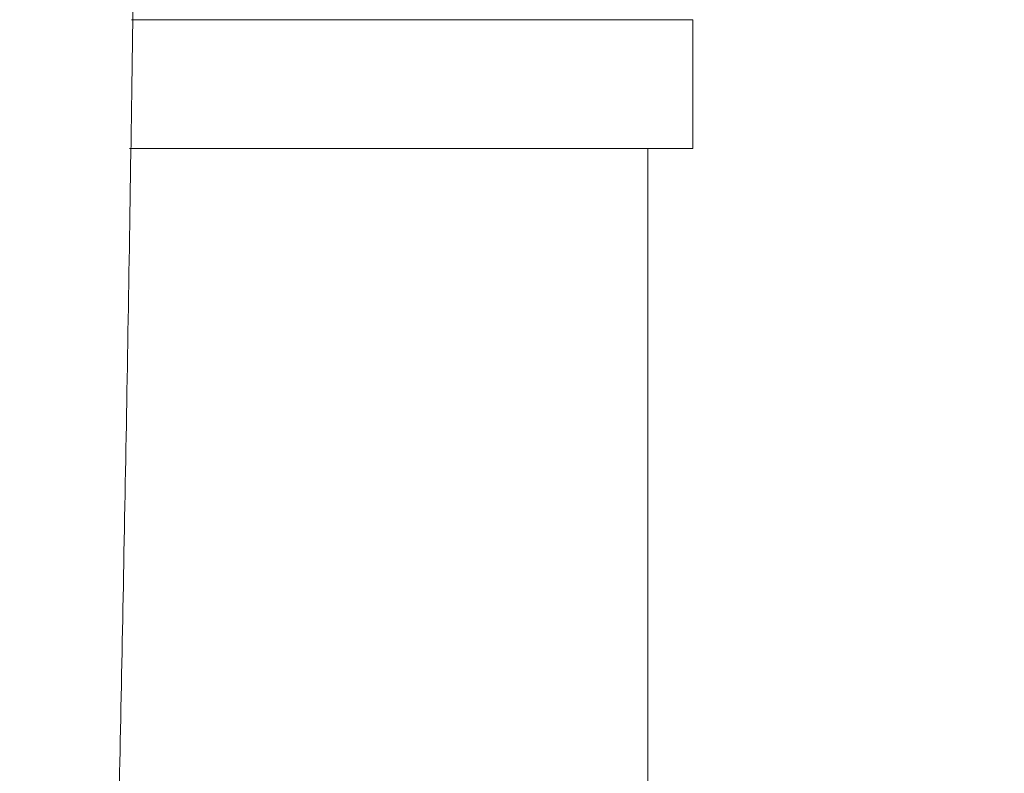
# Model space of a CAD drawing. Extents: x 81.7 to 94, y 164.2 to 170.
# Drawn here: x 90.3 to 90.5, y 167.8 to 167.9 of the extents above; entities that cross this region are included whole.
import ezdxf

# ---------------------------------------------------------------- set-up
doc = ezdxf.new("R2010")
doc.units = 0
doc.header["$LTSCALE"] = 0.4
doc.header["$MEASUREMENT"] = 0
doc.layers.get('0').update_dxf_attribs({"linetype": 'CONTINUOUS'})

msp = doc.modelspace()

# ---------------------------------------------------------------- linework, layer by layer
at = {"color": 7, "linetype": 'Continuous', "lineweight": 15}
for p, q in [((90.44761750891811, 167.9148874779682, 1.5e-09), (90.44761750891811, 167.9345725173382, 1.5e-09)), ((90.41878909343589, 167.9148873293932, 1.5e-09), (90.43073151812138, 167.9148873697378, 1.5e-09)), ((90.43616349879423, 167.9148873539542, 1.5e-09), (90.41878909343589, 167.9148872997502, 1.5e-09)), ((90.44072774513859, 167.8125252732445, 1.5e-09), (90.44072774513859, 167.9148874779682, 1.5e-09)), ((90.44761750891752, 167.9148867595358, 1.5e-09), (90.44761750891752, 167.9148874779682, 1.5e-09))]:
    msp.add_line(p, q, dxfattribs=at)
at = {"color": 7, "linetype": 'Continuous', "lineweight": 15, "elevation": 1.5e-09, "flags": 128}
for points in [[(90.44761750891811, 167.9345725173382), (90.44760335596382, 167.9345725219478), (90.44710949272721, 167.9345725448925), (90.44591653462898, 167.934572567478), (90.44404003370231, 167.9345725894099), (90.44150445300654, 167.9345726104022), (90.43834284771371, 167.9345726301812), (90.43459643418386, 167.9345726484892), (90.43031405264675, 167.9345726650874), (90.42555153049479, 167.9345726797595), (90.42037095448754, 167.9345726923142), (90.41483986135594, 167.9345727025878), (90.4090303573577, 167.9345727104464), (90.40301817826187, 167.9345727157875), (90.39688170201748, 167.9345727185415), (90.39070092697685, 167.9345727186725), (90.38455642899494, 167.9345727161789), (90.37852831099973, 167.934572711093), (90.3726951587281, 167.9345727034813), (90.3671330162406, 167.9345726934428), (90.36191439457073, 167.9345726811086), (90.36176433384189, 167.934572680706)], [(90.43073151812138, 167.9148873697378), (90.43402057986415, 167.9148873876046), (90.43669514308112, 167.9148874068413), (90.43871466412021, 167.9148874271562), (90.44004852910105, 167.9148874482413), (90.4406765179902, 167.9148874697771), (90.44058911111625, 167.914887491437), (90.43978763347829, 167.9148875128927), (90.43828423466034, 167.9148875338191), (90.43610170465601, 167.9148875538988), (90.4332731283954, 167.9148875728274), (90.42984138421133, 167.9148875903181), (90.42585849384753, 167.9148876061057), (90.42138483386194, 167.9148876199509), (90.41648822037976, 167.9148876316437), (90.41124288107007, 167.914887641007), (90.40572832992996, 167.9148876478988), (90.40002816193352, 167.9148876522145), (90.39422878581713, 167.9148876538889), (90.38841811421116, 167.9148876528966), (90.3826842309741, 167.9148876492524), (90.377114055931, 167.9148876430118), (90.3717920272576, 167.9148876342693), (90.36679882148361, 167.9148876231575), (90.36221013051878, 167.9148876098447), (90.3614416590704, 167.9148876072609)], [(90.36153088534383, 167.9148873483697), (90.36328836691914, 167.9148873426515), (90.36798240670338, 167.9148873298582), (90.37306301935132, 167.9148873193101), (90.37845318795411, 167.9148873111672), (90.38407120305017, 167.9148873055528), (90.38983190125732, 167.914887302552), (90.39564795626289, 167.9148873022103), (90.40143120260154, 167.914887304533), (90.40697806981383, 167.9148873093554)], [(90.36155951440398, 167.9148876407818), (90.36191439457073, 167.9148876417387), (90.3671330162406, 167.9148876540729), (90.3726951587281, 167.9148876641113), (90.37852831099973, 167.9148876717231), (90.38455642899494, 167.9148876768089), (90.39070092697685, 167.9148876793026), (90.39688170201748, 167.9148876791716), (90.40301817826187, 167.9148876764175), (90.4090303573577, 167.9148876710764), (90.41483986135594, 167.9148876632178), (90.42037095448754, 167.9148876529442), (90.42555153049479, 167.9148876403896), (90.43031405264675, 167.9148876257175), (90.43459643418386, 167.9148876091193), (90.43834284771371, 167.9148875908113), (90.44150445300654, 167.9148875710322), (90.44404003370231, 167.9148875500399), (90.44591653462898, 167.9148875281081), (90.44710949272721, 167.9148875055226), (90.44760335596382, 167.9148874825779), (90.44739168607624, 167.914887459573), (90.44647724250518, 167.914887436808), (90.44487194642105, 167.9148874145796), (90.44259672531327, 167.9148873931776), (90.43968124016848, 167.9148873728809), (90.43616349879423, 167.9148873539542)], [(90.44072774513859, 167.914886857959), (90.44150445300595, 167.9148868525998), (90.44404003370171, 167.9148868316075), (90.44591653462837, 167.9148868096757), (90.44710949272661, 167.9148867870902), (90.44760335596322, 167.9148867641455), (90.44739168607565, 167.9148867411406), (90.44647724250459, 167.9148867183756), (90.44487194642045, 167.9148866961472), (90.44259672531267, 167.9148866747452), (90.44072774513799, 167.9148866611126)]]:
    msp.add_lwpolyline(points, dxfattribs=at)
at = {"color": 7, "linetype": 'Continuous', "lineweight": 15}
for points, knots in [([(90.32917698508163, 168.1607949325301, 1.5e-09), (90.32910405543949, 168.160349254683, 1.5e-09), (90.3289652067025, 168.1595007409048, 1.5e-09), (90.32873502504671, 168.1578721594141, 1.5e-09), (90.32849777019315, 168.1559824333921, 1.5e-09), (90.32822313569146, 168.1535444009764, 1.5e-09), (90.32791523635379, 168.1504358963807, 1.5e-09), (90.32758596763395, 168.1464692426684, 1.5e-09), (90.32730226149027, 168.1423388883078, 1.5e-09), (90.32707060370808, 168.1382737865449, 1.5e-09), (90.32688845782096, 168.1344753443751, 1.5e-09), (90.32672966133566, 168.1305085800371, 1.5e-09), (90.3265554888071, 168.1251471551437, 1.5e-09), (90.32641125352534, 168.1179910210166, 1.5e-09), (90.3262742369988, 168.1084071461244, 1.5e-09), (90.32620732027833, 168.0981108558759, 1.5e-09), (90.32619191448566, 168.0875713392739, 1.5e-09), (90.32618478365049, 168.0779934892611, 1.5e-09), (90.32615369037187, 168.0695350017669, 1.5e-09), (90.32611089018575, 168.0618028295191, 1.5e-09), (90.32604783234062, 168.05056248867, 1.5e-09), (90.32598239348759, 168.0350179202787, 1.5e-09), (90.32590715320114, 168.0155863121616, 1.5e-09), (90.32580662448157, 167.9955620986067, 1.5e-09), (90.32565908186356, 167.9747515355957, 1.5e-09), (90.3254521741387, 167.9521249463563, 1.5e-09), (90.3251872891081, 167.9285950381439, 1.5e-09), (90.32486423047996, 167.9042654644611, 1.5e-09), (90.32448389270216, 167.8792948228208, 1.5e-09), (90.32403073437237, 167.8530437957584, 1.5e-09), (90.32351250364623, 167.8262161467135, 1.5e-09), (90.3229540600245, 167.799565640635, 1.5e-09), (90.32237831453735, 167.7734552706277, 1.5e-09), (90.32185383764752, 167.7504630752994, 1.5e-09), (90.32139103838617, 167.7305543172073, 1.5e-09), (90.3209937485681, 167.7136569955442, 1.5e-09), (90.32060441862443, 167.6972330003774, 1.5e-09), (90.32023049077364, 167.6815423656496, 1.5e-09), (90.31989969467043, 167.6677164387484, 1.5e-09), (90.31961942343956, 167.6560257067038, 1.5e-09), (90.3193912546677, 167.6465108748058, 1.5e-09), (90.31919514981699, 167.6383281914961, 1.5e-09), (90.31903165860277, 167.6314985196848, 1.5e-09), (90.31890113158725, 167.626038659592, 1.5e-09), (90.31878899658824, 167.6213423251387, 1.5e-09), (90.31866675108542, 167.6162166919042, 1.5e-09), (90.31844412013392, 167.6068670425625, 1.5e-09), (90.3181049755883, 167.5925664064733, 1.5e-09), (90.31766820287339, 167.573980905017, 1.5e-09), (90.31720006165767, 167.5537840285137, 1.5e-09), (90.31671022950783, 167.5322406023066, 1.5e-09), (90.31619140016008, 167.5087919034764, 1.5e-09), (90.31575642130163, 167.4885519033445, 1.5e-09), (90.31540903359426, 167.4720178156303, 1.5e-09), (90.31515479320662, 167.4597329709171, 1.5e-09), (90.31491000002167, 167.4477149950106, 1.5e-09), (90.31468984794316, 167.4367352284005, 1.5e-09), (90.31450845838042, 167.4275611802917, 1.5e-09), (90.3143674358768, 167.4203453906306, 1.5e-09), (90.31426479986241, 167.4150459415664, 1.5e-09), (90.31418363165162, 167.4108276707587, 1.5e-09), (90.31409404839827, 167.4061461898549, 1.5e-09), (90.31397180414767, 167.3997059136803, 1.5e-09), (90.31381571263107, 167.3913817773181, 1.5e-09), (90.31364122136964, 167.3819350707019, 1.5e-09), (90.31345899959481, 167.3719011265106, 1.5e-09), (90.3132718228205, 167.3613990261703, 1.5e-09), (90.31301757655721, 167.3468330376065, 1.5e-09), (90.31269953563326, 167.3279695841221, 1.5e-09), (90.31233159372043, 167.3049153512833, 1.5e-09), (90.31198047876946, 167.2813909414352, 1.5e-09), (90.31169580845349, 167.2606998360143, 1.5e-09), (90.31146985914464, 167.2428834794314, 1.5e-09), (90.31129425290764, 167.2279793602894, 1.5e-09), (90.3111393235916, 167.2136465407156, 1.5e-09), (90.31101295542703, 167.2007775414376, 1.5e-09), (90.31092491378173, 167.1909067194004, 1.5e-09), (90.3108669626967, 167.1839065534893, 1.5e-09), (90.31083085184027, 167.1793183039168, 1.5e-09), (90.31080148700032, 167.1754354348724, 1.5e-09), (90.31077175246824, 167.1713539334368, 1.5e-09), (90.31073596136461, 167.1661910541763, 1.5e-09), (90.3106937188907, 167.1596606113632, 1.5e-09), (90.31064528614328, 167.15144090875, 1.5e-09), (90.31059484209544, 167.1416675932172, 1.5e-09), (90.31054862425752, 167.130882735077, 1.5e-09), (90.31051190060963, 167.1199656707876, 1.5e-09), (90.31048587866871, 167.1093351850995, 1.5e-09), (90.31046396539683, 167.0950799790897, 1.5e-09), (90.31046204782189, 167.077571848804, 1.5e-09), (90.3105005232762, 167.0570181271164, 1.5e-09), (90.31057948364119, 167.0365824390576, 1.5e-09), (90.31070993927412, 167.0150164724395, 1.5e-09), (90.31091502547196, 166.99129811651, 1.5e-09), (90.31121938816568, 166.9654436650571, 1.5e-09), (90.31157514166762, 166.9425298189004, 1.5e-09), (90.31194426079163, 166.9231417584452, 1.5e-09), (90.31227803929814, 166.9078044582947, 1.5e-09), (90.31266727175448, 166.892121331242, 1.5e-09), (90.31311172624743, 166.8763884321368, 1.5e-09), (90.31359468012496, 166.8613031282353, 1.5e-09), (90.31411278458631, 166.8468628046958, 1.5e-09), (90.31464061826038, 166.833637800682, 1.5e-09), (90.31516476069856, 166.8217417739255, 1.5e-09), (90.3156339020289, 166.8119352581199, 1.5e-09), (90.31600926249625, 166.8045966294721, 1.5e-09), (90.31629044316045, 166.7993509413682, 1.5e-09), (90.31648420309075, 166.795844127027, 1.5e-09), (90.31666596031913, 166.7926298951741, 1.5e-09), (90.31689592207566, 166.7886573361517, 1.5e-09), (90.31723996795375, 166.7829221183784, 1.5e-09), (90.31773203564967, 166.7751379776931, 1.5e-09), (90.31837619460306, 166.7656220080149, 1.5e-09), (90.31925567191306, 166.7536508567666, 1.5e-09), (90.32041711895258, 166.7394245743986, 1.5e-09), (90.32194598064163, 166.7230814609112, 1.5e-09), (90.3238230909018, 166.7059280396954, 1.5e-09), (90.32611943340589, 166.6885433442147, 1.5e-09), (90.32863240460959, 166.6734272278941, 1.5e-09), (90.3311857494685, 166.6611830958855, 1.5e-09), (90.33345301486737, 166.6520231006109, 1.5e-09), (90.33579601656422, 166.6440764367739, 1.5e-09), (90.3384589742197, 166.6365217742145, 1.5e-09), (90.34148185696226, 166.6294042868966, 1.5e-09), (90.34497833396536, 166.6227579827011, 1.5e-09), (90.34839935687508, 166.617470795436, 1.5e-09), (90.35171676482878, 166.6131706786979, 1.5e-09), (90.35495480091144, 166.6095845936083, 1.5e-09), (90.35873382737572, 166.606071096468, 1.5e-09), (90.36303799016926, 166.6028583479698, 1.5e-09), (90.36834576709481, 166.5998295199272, 1.5e-09), (90.37409290471501, 166.5974193832768, 1.5e-09), (90.3797895209214, 166.5957707539069, 1.5e-09), (90.38464616708225, 166.5950055854579, 1.5e-09), (90.38881310240224, 166.5945773821601, 1.5e-09), (90.39267314923312, 166.5940416165956, 1.5e-09), (90.3965572440626, 166.5933293326353, 1.5e-09), (90.40122252775116, 166.5922923982524, 1.5e-09), (90.40590146024967, 166.5912465568953, 1.5e-09), (90.41119422269561, 166.5901669809441, 1.5e-09), (90.41639034161254, 166.5891387878798, 1.5e-09), (90.4221348096068, 166.5880881936303, 1.5e-09), (90.42859365376302, 166.5869880547581, 1.5e-09), (90.43731539083343, 166.5855914824857, 1.5e-09), (90.44823246011858, 166.5839814110281, 1.5e-09), (90.46131470230821, 166.5822211790583, 1.5e-09), (90.47523716522983, 166.5805134081555, 1.5e-09), (90.48994328756564, 166.5788701822448, 1.5e-09), (90.5050152861436, 166.5773255126389, 1.5e-09), (90.5194080179838, 166.5759336280331, 1.5e-09), (90.53236914351395, 166.5746970121991, 1.5e-09), (90.54274816530332, 166.5736841141925, 1.5e-09), (90.55076853124365, 166.5728751087742, 1.5e-09), (90.55679678822389, 166.5722498723118, 1.5e-09), (90.56202832449263, 166.5716943785977, 1.5e-09), (90.56658102138537, 166.5712021439122, 1.5e-09), (90.57087000658329, 166.5707322406905, 1.5e-09), (90.57558664560288, 166.5702101705374, 1.5e-09), (90.58126037822446, 166.5695773904939, 1.5e-09), (90.5882042131668, 166.5688018607968, 1.5e-09), (90.5961770242405, 166.5679188754595, 1.5e-09), (90.60477215310515, 166.5669886088058, 1.5e-09), (90.61338003352027, 166.5660938726904, 1.5e-09), (90.62157057148467, 166.5652762800776, 1.5e-09), (90.63105914989063, 166.5643638003104, 1.5e-09), (90.64146713462127, 166.5634067817597, 1.5e-09), (90.6529553855008, 166.5623958872244, 1.5e-09), (90.66415246766883, 166.5614359543183, 1.5e-09), (90.67581559003797, 166.5604516933315, 1.5e-09), (90.68804495939968, 166.5594246512599, 1.5e-09), (90.7008509347333, 166.5583420297026, 1.5e-09), (90.71426157827362, 166.5571862360418, 1.5e-09), (90.72862256502779, 166.5559151335052, 1.5e-09), (90.7444243071133, 166.554482551762, 1.5e-09), (90.76207863466894, 166.5528436886961, 1.5e-09), (90.7817990214156, 166.5509713354761, 1.5e-09), (90.80363780401842, 166.548854216054, 1.5e-09), (90.82775414620227, 166.5464716902274, 1.5e-09), (90.8521758405759, 166.5440205063124, 1.5e-09), (90.87670087458964, 166.5415203690236, 1.5e-09), (90.90111581843064, 166.5389910063165, 1.5e-09), (90.92735097487821, 166.5362218538806, 1.5e-09), (90.95551752778042, 166.5331929378038, 1.5e-09), (90.97492473858206, 166.5310454943094, 1.5e-09), (90.98497111769433, 166.529933844022, 1.5e-09)], [0, 0, 0, 0, 0.006454796562242921, 0.01228910939336738, 0.01754866257210571, 0.02228191204270548, 0.02785232229765967, 0.03267521213000413, 0.03686520282762666, 0.03966443369241739, 0.04222422126085351, 0.04459463614881147, 0.04681900319875353, 0.05097803927622966, 0.05494946658078188, 0.05979475982700658, 0.0644173826782363, 0.06863407881889756, 0.07225868789506024, 0.07543341254001151, 0.07871738752101998, 0.08694057305714722, 0.09581836195763398, 0.1042650782635613, 0.1132478525352793, 0.1231025137873901, 0.1338963378475362, 0.1440209070577358, 0.1548840554061515, 0.1664805356965612, 0.1782408882070791, 0.1898286942057158, 0.2011754210797534, 0.2122200633252016, 0.2197424495930987, 0.2270737529720577, 0.2341989705157061, 0.2411041821667188, 0.2474807642889908, 0.2521796241970048, 0.2563070577258785, 0.2598536016627342, 0.2628198810772327, 0.2651877882010151, 0.266953077146956, 0.2689265694824817, 0.2718528177670435, 0.2791105789735355, 0.2875215445370084, 0.296018598197372, 0.305370735822633, 0.3155317514475182, 0.326505192416757, 0.3316849623128273, 0.337027587519568, 0.3424764880838433, 0.3473091863790182, 0.3513019674754777, 0.3544032614954196, 0.3566900849968757, 0.3581915116628847, 0.3598872332445643, 0.3627762957439117, 0.366564272066817, 0.3707091407390302, 0.375057632538568, 0.3796090808888037, 0.3843626128393712, 0.3939944903652947, 0.4041330431573391, 0.4143350538187466, 0.4245783561859758, 0.4310334825047942, 0.4374981284891464, 0.4439552772467776, 0.4496677061090437, 0.4542292645053339, 0.4567885039029673, 0.4587688228844226, 0.4601946445003316, 0.4618369070244698, 0.4640757524261284, 0.4669077454270349, 0.4703283302150449, 0.4747638123535559, 0.4796160970241629, 0.4843521681220355, 0.4889598578476307, 0.4934397781403038, 0.5028897951740452, 0.5117285035588754, 0.5201707990335221, 0.529469399787965, 0.5397808670871684, 0.5510255283932184, 0.5631058529034451, 0.569594222905307, 0.576253892329041, 0.5830648949023601, 0.5900054215363505, 0.5967325579971404, 0.6027037318326223, 0.6088079069518174, 0.6139562008682363, 0.6182003583148403, 0.6215858018442559, 0.6235208236420527, 0.6250387405189886, 0.6261581641691755, 0.6277126919960775, 0.6302211590667668, 0.6336414020818149, 0.6378724471706658, 0.6426465590862324, 0.6492779150713338, 0.6564655770672024, 0.664026562606585, 0.6717476128561858, 0.679293086856496, 0.6839933536995764, 0.6881130518098085, 0.6917354581076355, 0.6949390268066302, 0.6986839030243746, 0.7019397151855148, 0.7048462562866593, 0.7069709000803021, 0.70906608336501, 0.7111700410271545, 0.713721593255543, 0.716072490730889, 0.7191158711194503, 0.7218276627887201, 0.7237900541647581, 0.725502788163745, 0.7272703461656309, 0.7288592689334595, 0.7306291273384028, 0.7335016717240804, 0.7357757375275583, 0.7381538691826517, 0.7408299199803675, 0.7438496196686548, 0.7472654936716714, 0.7532800098355905, 0.7596177432085519, 0.7662328567701251, 0.7735988702022191, 0.7812168372043001, 0.7885250045891098, 0.7950485681839248, 0.8006650063311441, 0.8040659668734597, 0.8069574397862862, 0.8095040670055186, 0.8117234893021459, 0.8136078000263784, 0.8157439284148458, 0.8186172978933177, 0.8219196311058778, 0.825885402031089, 0.8301964150704174, 0.8342977637291973, 0.8381696063357159, 0.8418000181889964, 0.847665451327948, 0.8527432254899041, 0.8578470628003148, 0.8632088918743493, 0.8688371948283834, 0.8746326132908183, 0.880701372683934, 0.8870779296384436, 0.8940889635601306, 0.90201064828989, 0.9107685911590697, 0.9204164629786511, 0.9310168591904748, 0.9426429108948198, 0.9525508900657111, 0.9631875713804984, 0.9746029370488922, 0.9868529009473457, 1, 1, 1, 1]), ([(90.98793072394042, 166.5664676080851, 1.5e-09), (90.97833067418003, 166.5675358808583, 1.5e-09), (90.9590491714869, 166.5696814847736, 1.5e-09), (90.93063252674024, 166.5727492787211, 1.5e-09), (90.90327230795884, 166.5756408794678, 1.5e-09), (90.87757550331916, 166.5782945873332, 1.5e-09), (90.85345304314944, 166.5807325113645, 1.5e-09), (90.83081995000397, 166.5829724840681, 1.5e-09), (90.8072112747951, 166.5852648035341, 1.5e-09), (90.78293279278651, 166.587577992642, 1.5e-09), (90.75828220199759, 166.589887359763, 1.5e-09), (90.73585066092005, 166.5919641458374, 1.5e-09), (90.7150825792085, 166.5938727992544, 1.5e-09), (90.69592562392003, 166.5956274295652, 1.5e-09), (90.67829760756597, 166.5972302041943, 1.5e-09), (90.66251182640218, 166.5986514353361, 1.5e-09), (90.64842254312624, 166.5999068506763, 1.5e-09), (90.63590950166298, 166.6010112216501, 1.5e-09), (90.6247374072758, 166.6019911720136, 1.5e-09), (90.61464575865676, 166.6028712843259, 1.5e-09), (90.60566464551852, 166.6036545428046, 1.5e-09), (90.59764226550834, 166.6043622342106, 1.5e-09), (90.59051910500168, 166.6050036103854, 1.5e-09), (90.58390466914261, 166.6056162366347, 1.5e-09), (90.5772141784691, 166.6062571835546, 1.5e-09), (90.56973198379569, 166.6070048813929, 1.5e-09), (90.56095933862355, 166.607930930626, 1.5e-09), (90.54941823458446, 166.6092273432006, 1.5e-09), (90.53512319401587, 166.6109427243901, 1.5e-09), (90.51822351891764, 166.6130141763228, 1.5e-09), (90.50038807343053, 166.6151143177615, 1.5e-09), (90.48189784947257, 166.6172122263906, 1.5e-09), (90.46587347110076, 166.6190281895133, 1.5e-09), (90.45259111270889, 166.6206439239775, 1.5e-09), (90.44273597061537, 166.6219488866019, 1.5e-09), (90.43393131895039, 166.623246337651, 1.5e-09), (90.42715988986728, 166.6243532801624, 1.5e-09), (90.4220924338592, 166.6252970778831, 1.5e-09), (90.41846856504422, 166.6260516577152, 1.5e-09), (90.41501842723301, 166.6268700927336, 1.5e-09), (90.41106989848518, 166.6278547367124, 1.5e-09), (90.40656271127312, 166.6287789075168, 1.5e-09), (90.4022274724934, 166.6292790718416, 1.5e-09), (90.3984868976899, 166.6295711641843, 1.5e-09), (90.39512571297061, 166.6300328288118, 1.5e-09), (90.39184402525169, 166.6305310417936, 1.5e-09), (90.3886499444676, 166.6308984736387, 1.5e-09), (90.38590560051594, 166.6317323919641, 1.5e-09), (90.3838895377415, 166.632849341419, 1.5e-09), (90.38203077026424, 166.6342222314412, 1.5e-09), (90.37992476251995, 166.6363090564015, 1.5e-09), (90.37792051622398, 166.6389926752225, 1.5e-09), (90.37638122967113, 166.6415565300155, 1.5e-09), (90.37535067103838, 166.6435015430337, 1.5e-09), (90.3745951095482, 166.6450425550923, 1.5e-09), (90.3736610907949, 166.6470834768804, 1.5e-09), (90.37243340376644, 166.6500608865126, 1.5e-09), (90.37090836394384, 166.6542742061986, 1.5e-09), (90.36922311625551, 166.659605904879, 1.5e-09), (90.36740347738511, 166.66635686435, 1.5e-09), (90.36554831030347, 166.6747450992474, 1.5e-09), (90.36375839925931, 166.6845475886844, 1.5e-09), (90.36210292847889, 166.6952394143696, 1.5e-09), (90.3606246868623, 166.7062405167829, 1.5e-09), (90.35918644617328, 166.7183744852268, 1.5e-09), (90.3578413220638, 166.7313397789476, 1.5e-09), (90.35661973663919, 166.7447941642097, 1.5e-09), (90.35568143310459, 166.7564236333134, 1.5e-09), (90.35496430983211, 166.7661642820809, 1.5e-09), (90.35443032516497, 166.7739441134457, 1.5e-09), (90.35400201954474, 166.7805684827782, 1.5e-09), (90.35367680878012, 166.7858462946119, 1.5e-09), (90.35344822709934, 166.7896930033087, 1.5e-09), (90.35328557928834, 166.792498026621, 1.5e-09), (90.35309792207815, 166.7957926448215, 1.5e-09), (90.35282451388619, 166.8007358120394, 1.5e-09), (90.35243672783513, 166.8080973029554, 1.5e-09), (90.35196869342447, 166.8175663211467, 1.5e-09), (90.35148335354094, 166.8281927619516, 1.5e-09), (90.35099594635032, 166.8397858438487, 1.5e-09), (90.35051899980996, 166.8521409643621, 1.5e-09), (90.35003370416491, 166.8659940232456, 1.5e-09), (90.34944001758537, 166.884895772221, 1.5e-09), (90.34882642218815, 166.907961004495, 1.5e-09), (90.34826286387603, 166.9343039859758, 1.5e-09), (90.34783752144581, 166.9593551393526, 1.5e-09), (90.34752695520751, 166.9829018746627, 1.5e-09), (90.34730964725435, 167.0046516774807, 1.5e-09), (90.34716452385311, 167.0244795477243, 1.5e-09), (90.3470715793274, 167.0427363674398, 1.5e-09), (90.34701557951556, 167.0605071029695, 1.5e-09), (90.34698957990628, 167.0804623068449, 1.5e-09), (90.34700737882456, 167.1033959133053, 1.5e-09), (90.34706904349551, 167.12380540223, 1.5e-09), (90.34713885449848, 167.1393285711428, 1.5e-09), (90.34718934673926, 167.1488889643568, 1.5e-09), (90.34723832565965, 167.1571306340768, 1.5e-09), (90.34728215374804, 167.1638999873229, 1.5e-09), (90.34731843433843, 167.1691659258413, 1.5e-09), (90.34734951901068, 167.1734866138579, 1.5e-09), (90.3473819976195, 167.1778475886587, 1.5e-09), (90.34742417352238, 167.183289320003, 1.5e-09), (90.3474810259062, 167.1902715270717, 1.5e-09), (90.3475545225411, 167.1988039692722, 1.5e-09), (90.34768388688414, 167.212911140287, 1.5e-09), (90.34787909844549, 167.2320924991094, 1.5e-09), (90.34815338634941, 167.2558024158773, 1.5e-09), (90.3484593007943, 167.2794688152053, 1.5e-09), (90.34879459627074, 167.3030197973169, 1.5e-09), (90.34915170979438, 167.3260729380743, 1.5e-09), (90.34946047291547, 167.3446180893756, 1.5e-09), (90.34970379263086, 167.3585811353202, 1.5e-09), (90.34987656376062, 167.3682394645763, 1.5e-09), (90.35004632314974, 167.3775056972378, 1.5e-09), (90.35021192898118, 167.3863509273848, 1.5e-09), (90.35036556624915, 167.3943969924883, 1.5e-09), (90.3504968722504, 167.4011604078057, 1.5e-09), (90.35059298593342, 167.4060500425529, 1.5e-09), (90.35066797240455, 167.409834835435, 1.5e-09), (90.35074285956367, 167.4135909061598, 1.5e-09), (90.35084213615104, 167.4185294198872, 1.5e-09), (90.35097055560124, 167.4248505038881, 1.5e-09), (90.351129000632, 167.4325517089286, 1.5e-09), (90.35131806627047, 167.4416103471795, 1.5e-09), (90.35163887203494, 167.4567430891494, 1.5e-09), (90.35207858538442, 167.4769334624941, 1.5e-09), (90.35262286434073, 167.5011845164045, 1.5e-09), (90.35314067324003, 167.5237624855789, 1.5e-09), (90.35362654764259, 167.5446592691974, 1.5e-09), (90.35401263478869, 167.5610920707447, 1.5e-09), (90.35430490431793, 167.5734483046294, 1.5e-09), (90.35451093374174, 167.582124973519, 1.5e-09), (90.35470559620104, 167.5902955220848, 1.5e-09), (90.35488880142883, 167.5979633649726, 1.5e-09), (90.35505811615681, 167.6050330945415, 1.5e-09), (90.35520193760735, 167.6110270239516, 1.5e-09), (90.35531024139436, 167.6155349477932, 1.5e-09), (90.35539109535792, 167.6188976503374, 1.5e-09), (90.35546816586718, 167.6221022358709, 1.5e-09), (90.35556346691195, 167.6260658706874, 1.5e-09), (90.35568320568973, 167.6310499346937, 1.5e-09), (90.35586391467415, 167.6385827338984, 1.5e-09), (90.35611681097917, 167.6491551590217, 1.5e-09), (90.35645194876416, 167.6632396266457, 1.5e-09), (90.35684191924592, 167.6797494405575, 1.5e-09), (90.35724617127771, 167.6970321114024, 1.5e-09), (90.35765540518177, 167.7147269811682, 1.5e-09), (90.3580651498199, 167.7326605490182, 1.5e-09), (90.35850681754413, 167.7523103077105, 1.5e-09), (90.35898376022466, 167.7739806550519, 1.5e-09), (90.35949026951523, 167.7976276757524, 1.5e-09), (90.36001638508155, 167.8230847498146, 1.5e-09), (90.36054712973072, 167.8499974718008, 1.5e-09), (90.3610658346238, 167.8780891801614, 1.5e-09), (90.36154740806856, 167.9068494031383, 1.5e-09), (90.36196982607396, 167.9358844799692, 1.5e-09), (90.36231029421434, 167.9647393917619, 1.5e-09), (90.36255119572746, 167.9930782091548, 1.5e-09), (90.36265629122826, 168.0182866462509, 1.5e-09), (90.36269349678787, 168.0401880808365, 1.5e-09), (90.36272835978978, 168.0587143890192, 1.5e-09), (90.36280324169853, 168.0747104154738, 1.5e-09), (90.362791116856, 168.0883518044216, 1.5e-09), (90.36281090639125, 168.0996015506734, 1.5e-09), (90.36288996182977, 168.1099416602497, 1.5e-09), (90.36303571063658, 168.1192926355593, 1.5e-09), (90.36325103866447, 168.1274313165356, 1.5e-09), (90.36354506117547, 168.1345031326551, 1.5e-09), (90.36388073679058, 168.1404265585004, 1.5e-09), (90.36421088183555, 168.1448697268968, 1.5e-09), (90.36450466154571, 168.148165813984, 1.5e-09), (90.36475329349055, 168.1505520265988, 1.5e-09), (90.3649619274872, 168.1522361781888, 1.5e-09), (90.36509259608742, 168.1531782356259, 1.5e-09), (90.3650524465212, 168.1531956305424, 1.5e-09), (90.36503465521926, 168.1532033386758, 1.5e-09)], [0, 0, 0, 0, 0.01289741584411993, 0.02590419472187835, 0.03813006916590318, 0.04962831046981891, 0.06044645351400929, 0.07062688301731129, 0.08020634982155793, 0.09245493202055285, 0.103702800751521, 0.1140171504881197, 0.1234581269132441, 0.1326475470319125, 0.140965444291914, 0.1484663249040866, 0.1551961553524034, 0.1611945536192926, 0.166499024169797, 0.1713261536536543, 0.1758048887100824, 0.1795389524462573, 0.1830085111654083, 0.1862210509665757, 0.1892599560345657, 0.1929144669778187, 0.1973567087876248, 0.2023998610413135, 0.2101786059097887, 0.2186702223127022, 0.227790458894657, 0.2373895214926258, 0.2472260203973924, 0.2526357072615345, 0.2577801049285606, 0.2621572647042845, 0.2658234296844942, 0.2677806763113179, 0.2694872240853243, 0.2709678650907019, 0.2726469067008488, 0.2749371392405905, 0.2770446564620478, 0.2787681652244011, 0.2803205501620011, 0.2816718150708886, 0.2832880095856953, 0.2845619484572401, 0.2855447070614098, 0.2866578805858934, 0.2880489510376459, 0.2898895295828492, 0.2913909170317381, 0.2922657294246486, 0.292949239938024, 0.2937385725478519, 0.2953258228593463, 0.2973141193037667, 0.2997860825590757, 0.3028422366385204, 0.3066989270094029, 0.3113363191630393, 0.3162541768783689, 0.3212622540873127, 0.3262627685335754, 0.3326599767746053, 0.3387372442123161, 0.3443566358706956, 0.3482754986114761, 0.3518039707176708, 0.3547857589286931, 0.3571522890085227, 0.3588744031700212, 0.3599381038439797, 0.3609089782422962, 0.3632872982938791, 0.3665591387260308, 0.3707675920855666, 0.3759652363016598, 0.3807824078204359, 0.386280126097479, 0.3924928873142526, 0.3993087044312734, 0.4115513363188322, 0.4233202033595233, 0.434505233273032, 0.4450133881849819, 0.4547666496520897, 0.4635479738448041, 0.4714873485279264, 0.4791415856630623, 0.4872732400287108, 0.4981281635640936, 0.5097574498434327, 0.5145182212968116, 0.5188497207329573, 0.5225191506239023, 0.525519446560236, 0.5278855710366954, 0.5295482107854098, 0.5312868242831045, 0.5337070400949242, 0.5368124710280959, 0.5406074820658371, 0.5450970074091267, 0.5556438420606199, 0.5662113870220677, 0.576744409928775, 0.5872321435826235, 0.5976449158281192, 0.6075130008729662, 0.6119839051612458, 0.6162810838002841, 0.620403780259045, 0.6243513920637278, 0.6280867015434551, 0.6311428015073974, 0.6333784966932182, 0.6346128991363321, 0.6361943845757431, 0.6383917907799027, 0.6412044437033797, 0.6446312994120426, 0.6486708106528709, 0.6532952968486031, 0.66482951923432, 0.675619784213537, 0.6856648134140775, 0.6949665695880038, 0.7035135806652894, 0.7076006771076648, 0.7114611415289257, 0.7150964451140457, 0.7185081074032452, 0.7216976731641914, 0.7245346923288866, 0.7265102828340393, 0.727716090391562, 0.7290241451064857, 0.7307893053215929, 0.7330090715178643, 0.7356801938140397, 0.7408495884743912, 0.7471296732004236, 0.754492665895422, 0.7629029624766414, 0.7702169498234323, 0.7781321158245159, 0.7868627058672226, 0.7964716321019998, 0.807089062074944, 0.8184638773411511, 0.8304951683145021, 0.8430617337698081, 0.8560178053430811, 0.8689553131994433, 0.881912706454899, 0.8946716421112035, 0.9069911681368164, 0.9158924959940596, 0.9243073060208532, 0.932117671961303, 0.9375235572737597, 0.9425169747970356, 0.9471148061681351, 0.9514127406861752, 0.9556359083708322, 0.9600400933097134, 0.9648905075865989, 0.9704113930094274, 0.9754319036900425, 0.9810669293422785, 0.9873762815985206, 0.9944061067959831, 1, 1, 1, 1])]:
    msp.add_open_spline(points, degree=3, knots=knots, dxfattribs=at)

doc.saveas('drawing.dxf')
